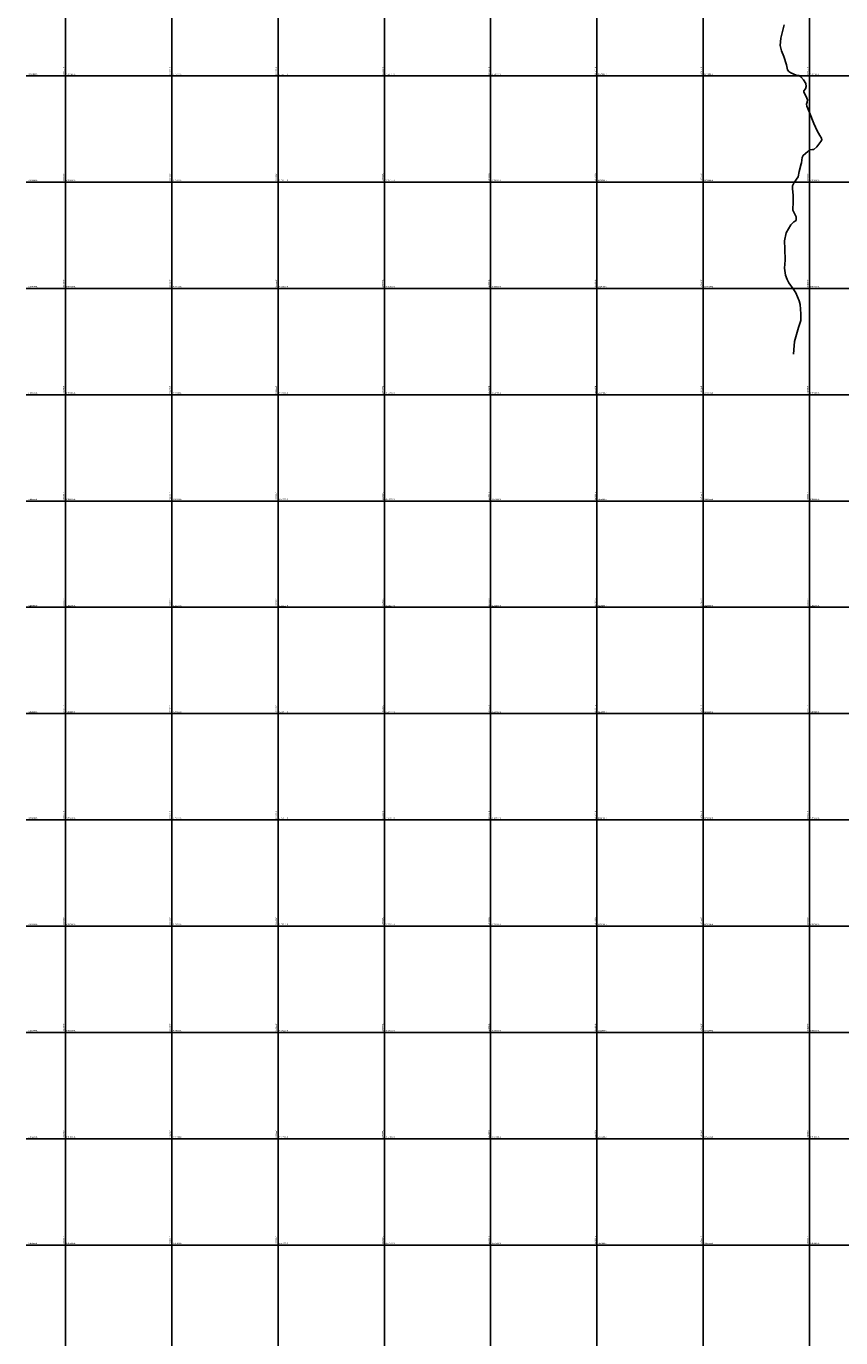
# Model space of a CAD drawing. Units: metres. Extents: x 266126 to 603276, y 8112139 to 16318990.
# Drawn here: x 266126 to 267659, y 8157425 to 8159893 of the extents above; entities that cross this region are included whole.
import ezdxf

# ---------------------------------------------------------------- set-up
doc = ezdxf.new("R2010")
doc.units = ezdxf.units.M
for name, color, linetype in [('cgrid', 161, 'Continuous'), ('coordenada', 161, 'Continuous'), ('RIO', 150, 'Continuous')]:
    doc.layers.add(name, color=color, linetype=linetype)

msp = doc.modelspace()

# ---------------------------------------------------------------- linework, layer by layer
at = {"layer": 'cgrid'}
for p, q in [((266200, 8155428.2), (266200, 8162232.3)), ((266400, 8155428.2), (266400, 8162232.3)), ((266600, 8155428.2), (266600, 8162232.3)), ((266800, 8155428.2), (266800, 8162232.3)), ((267000, 8155428.2), (267000, 8162232.3)), ((267200, 8155428.2), (267200, 8162232.3)), ((267400, 8155428.2), (267400, 8162232.3)), ((267600, 8155428.2), (267600, 8162232.3)), ((266126.1, 8159800), (284117.4, 8159800)), ((266126.1, 8159600), (284117.4, 8159600)), ((266126.1, 8159400), (284117.4, 8159400)), ((266126.1, 8159200), (284117.4, 8159200)), ((266126.1, 8159000), (284117.4, 8159000)), ((266126.1, 8158800), (284117.4, 8158800)), ((266126.1, 8158600), (284117.4, 8158600)), ((266126.1, 8158400), (284117.4, 8158400)), ((266126.1, 8158200), (284117.4, 8158200)), ((266126.1, 8158000), (284117.4, 8158000)), ((266126.1, 8157800), (284117.4, 8157800)), ((266126.1, 8157600), (284117.4, 8157600))]:
    msp.add_line(p, q, dxfattribs=at)
at = {"layer": 'RIO', "linetype": 'Continuous'}
for points in [[(267584.2, 8159634.3), (267584.8, 8159636.6), (267586.3, 8159646.6), (267588.1, 8159650.5), (267596.8, 8159657.6), (267600.3, 8159660.8), (267605.6, 8159661.4), (267608.4, 8159661.7), (267613.7, 8159666.5), (267621.2, 8159676.3), (267623.1, 8159679.7), (267622.6, 8159682.9), (267619.6, 8159688.1), (267614.3, 8159696.8), (267608.1, 8159710.6), (267600.2, 8159731.1), (267594.9, 8159743.1), (267594.4, 8159746.5), (267595.7, 8159750.8), (267596.2, 8159754.7), (267594.9, 8159758.1), (267592, 8159765), (267589.6, 8159769.3), (267589.6, 8159771.7), (267592.2, 8159775.4), (267593.5, 8159780.3), (267592.8, 8159785.5), (267588.8, 8159792.7), (267583.4, 8159798.2), (267580.2, 8159800.8), (267574.7, 8159801.1), (267565, 8159805.6), (267561.4, 8159808.3), (267558.8, 8159811.2), (267556.4, 8159820.8), (267551.8, 8159836.6), (267547.1, 8159847.4), (267544.5, 8159856.9), (267546.1, 8159870.8), (267552.1, 8159896.1)], [(267570, 8159276.5), (267570.5, 8159284.4), (267572, 8159300.2), (267579.3, 8159326.5), (267583.4, 8159339.7), (267583.4, 8159352.1), (267582.5, 8159370), (267580.4, 8159377), (267574.2, 8159391.9), (267569.2, 8159399.3), (267561, 8159410.9), (267557.7, 8159416.9), (267554.6, 8159425.2), (267553, 8159438.2), (267554.1, 8159453.1), (267553.8, 8159474.4), (267553, 8159489.4), (267556.3, 8159504.7), (267564.9, 8159520), (267570.3, 8159525.2), (267574.7, 8159528.2), (267575.1, 8159531.3), (267574.7, 8159535), (267572, 8159541), (267568.8, 8159547.5), (267569.1, 8159563.7), (267569.3, 8159575), (267567.9, 8159588.1), (267567.9, 8159593.2), (267571.3, 8159599.6), (267578.5, 8159610.1), (267580.7, 8159619.8), (267584.2, 8159634.3)]]:
    msp.add_lwpolyline(points, dxfattribs=at)

# ---------------------------------------------------------------- texts
at = {"layer": 'coordenada'}
for s, p in [('8159800-N', (266130.6, 8159802)), ('8159800-N', (266202, 8159802)), ('8159800-N', (266402, 8159802)), ('8159800-N', (266602, 8159802)), ('8159800-N', (266802, 8159802)), ('8159800-N', (267002, 8159802)), ('8159800-N', (267202, 8159802)), ('8159800-N', (267402, 8159802)), ('8159800-N', (267602, 8159802)), ('8159600-N', (266130.6, 8159602)), ('8159600-N', (266202, 8159602)), ('8159600-N', (266402, 8159602)), ('8159600-N', (266602, 8159602)), ('8159600-N', (266802, 8159602)), ('8159600-N', (267002, 8159602)), ('8159600-N', (267202, 8159602)), ('8159600-N', (267402, 8159602)), ('8159600-N', (267602, 8159602)), ('8159400-N', (266130.6, 8159402)), ('8159400-N', (266202, 8159402)), ('8159400-N', (266402, 8159402)), ('8159400-N', (266602, 8159402)), ('8159400-N', (266802, 8159402)), ('8159400-N', (267002, 8159402)), ('8159400-N', (267202, 8159402)), ('8159400-N', (267402, 8159402)), ('8159400-N', (267602, 8159402)), ('8159200-N', (266130.6, 8159202)), ('8159200-N', (266202, 8159202)), ('8159200-N', (266402, 8159202)), ('8159200-N', (266602, 8159202)), ('8159200-N', (266802, 8159202)), ('8159200-N', (267002, 8159202)), ('8159200-N', (267202, 8159202)), ('8159200-N', (267402, 8159202)), ('8159200-N', (267602, 8159202)), ('8159000-N', (266130.6, 8159002)), ('8159000-N', (266202, 8159002)), ('8159000-N', (266402, 8159002)), ('8159000-N', (266602, 8159002)), ('8159000-N', (266802, 8159002)), ('8159000-N', (267002, 8159002)), ('8159000-N', (267202, 8159002)), ('8159000-N', (267402, 8159002)), ('8159000-N', (267602, 8159002)), ('8158800-N', (266130.6, 8158802)), ('8158800-N', (266202, 8158802)), ('8158800-N', (266402, 8158802)), ('8158800-N', (266602, 8158802)), ('8158800-N', (266802, 8158802)), ('8158800-N', (267002, 8158802)), ('8158800-N', (267202, 8158802)), ('8158800-N', (267402, 8158802)), ('8158800-N', (267602, 8158802)), ('8158600-N', (266130.6, 8158602)), ('8158600-N', (266202, 8158602)), ('8158600-N', (266402, 8158602)), ('8158600-N', (266602, 8158602)), ('8158600-N', (266802, 8158602)), ('8158600-N', (267002, 8158602)), ('8158600-N', (267202, 8158602)), ('8158600-N', (267402, 8158602)), ('8158600-N', (267602, 8158602)), ('8158400-N', (266130.6, 8158402)), ('8158400-N', (266202, 8158402)), ('8158400-N', (266402, 8158402)), ('8158400-N', (266602, 8158402)), ('8158400-N', (266802, 8158402)), ('8158400-N', (267002, 8158402)), ('8158400-N', (267202, 8158402)), ('8158400-N', (267402, 8158402)), ('8158400-N', (267602, 8158402)), ('8158200-N', (266130.6, 8158202)), ('8158200-N', (266202, 8158202)), ('8158200-N', (266402, 8158202)), ('8158200-N', (266602, 8158202)), ('8158200-N', (266802, 8158202)), ('8158200-N', (267002, 8158202)), ('8158200-N', (267202, 8158202)), ('8158200-N', (267402, 8158202)), ('8158200-N', (267602, 8158202)), ('8158000-N', (266130.6, 8158002)), ('8158000-N', (266202, 8158002)), ('8158000-N', (266402, 8158002)), ('8158000-N', (266602, 8158002)), ('8158000-N', (266802, 8158002)), ('8158000-N', (267002, 8158002)), ('8158000-N', (267202, 8158002)), ('8158000-N', (267402, 8158002)), ('8158000-N', (267602, 8158002)), ('8157800-N', (266130.6, 8157802)), ('8157800-N', (266202, 8157802)), ('8157800-N', (266402, 8157802)), ('8157800-N', (266602, 8157802)), ('8157800-N', (266802, 8157802)), ('8157800-N', (267002, 8157802)), ('8157800-N', (267202, 8157802)), ('8157800-N', (267402, 8157802)), ('8157800-N', (267602, 8157802)), ('8157600-N', (266130.6, 8157602)), ('8157600-N', (266202, 8157602)), ('8157600-N', (266402, 8157602)), ('8157600-N', (266602, 8157602)), ('8157600-N', (266802, 8157602)), ('8157600-N', (267002, 8157602)), ('8157600-N', (267202, 8157602)), ('8157600-N', (267402, 8157602)), ('8157600-N', (267602, 8157602))]:
    msp.add_text(s, height=2.5, dxfattribs=at).set_placement(p)
for s, p in [('266200-E', (266198, 8159802)), ('266400-E', (266398, 8159802)), ('266600-E', (266598, 8159802)), ('266800-E', (266798, 8159802)), ('267000-E', (266998, 8159802)), ('267200-E', (267198, 8159802)), ('267400-E', (267398, 8159802)), ('267600-E', (267598, 8159802)), ('266200-E', (266198, 8159602)), ('266400-E', (266398, 8159602)), ('266600-E', (266598, 8159602)), ('266800-E', (266798, 8159602)), ('267000-E', (266998, 8159602)), ('267200-E', (267198, 8159602)), ('267400-E', (267398, 8159602)), ('267600-E', (267598, 8159602)), ('266200-E', (266198, 8159402)), ('266400-E', (266398, 8159402)), ('266600-E', (266598, 8159402)), ('266800-E', (266798, 8159402)), ('267000-E', (266998, 8159402)), ('267200-E', (267198, 8159402)), ('267400-E', (267398, 8159402)), ('267600-E', (267598, 8159402)), ('266200-E', (266198, 8159202)), ('266400-E', (266398, 8159202)), ('266600-E', (266598, 8159202)), ('266800-E', (266798, 8159202)), ('267000-E', (266998, 8159202)), ('267200-E', (267198, 8159202)), ('267400-E', (267398, 8159202)), ('267600-E', (267598, 8159202)), ('266200-E', (266198, 8159002)), ('266400-E', (266398, 8159002)), ('266600-E', (266598, 8159002)), ('266800-E', (266798, 8159002)), ('267000-E', (266998, 8159002)), ('267200-E', (267198, 8159002)), ('267400-E', (267398, 8159002)), ('267600-E', (267598, 8159002)), ('266200-E', (266198, 8158802)), ('266400-E', (266398, 8158802)), ('266600-E', (266598, 8158802)), ('266800-E', (266798, 8158802)), ('267000-E', (266998, 8158802)), ('267200-E', (267198, 8158802)), ('267400-E', (267398, 8158802)), ('267600-E', (267598, 8158802)), ('266200-E', (266198, 8158602)), ('266400-E', (266398, 8158602)), ('266600-E', (266598, 8158602)), ('266800-E', (266798, 8158602)), ('267000-E', (266998, 8158602)), ('267200-E', (267198, 8158602)), ('267400-E', (267398, 8158602)), ('267600-E', (267598, 8158602)), ('266200-E', (266198, 8158402)), ('266400-E', (266398, 8158402)), ('266600-E', (266598, 8158402)), ('266800-E', (266798, 8158402)), ('267000-E', (266998, 8158402)), ('267200-E', (267198, 8158402)), ('267400-E', (267398, 8158402)), ('267600-E', (267598, 8158402)), ('266200-E', (266198, 8158202)), ('266400-E', (266398, 8158202)), ('266600-E', (266598, 8158202)), ('266800-E', (266798, 8158202)), ('267000-E', (266998, 8158202)), ('267200-E', (267198, 8158202)), ('267400-E', (267398, 8158202)), ('267600-E', (267598, 8158202)), ('266200-E', (266198, 8158002)), ('266400-E', (266398, 8158002)), ('266600-E', (266598, 8158002)), ('266800-E', (266798, 8158002)), ('267000-E', (266998, 8158002)), ('267200-E', (267198, 8158002)), ('267400-E', (267398, 8158002)), ('267600-E', (267598, 8158002)), ('266200-E', (266198, 8157802)), ('266400-E', (266398, 8157802)), ('266600-E', (266598, 8157802)), ('266800-E', (266798, 8157802)), ('267000-E', (266998, 8157802)), ('267200-E', (267198, 8157802)), ('267400-E', (267398, 8157802)), ('267600-E', (267598, 8157802)), ('266200-E', (266198, 8157602)), ('266400-E', (266398, 8157602)), ('266600-E', (266598, 8157602)), ('266800-E', (266798, 8157602)), ('267000-E', (266998, 8157602)), ('267200-E', (267198, 8157602)), ('267400-E', (267398, 8157602)), ('267600-E', (267598, 8157602))]:
    msp.add_text(s, height=2.5, rotation=90, dxfattribs=at).set_placement(p)

doc.saveas('drawing.dxf')
